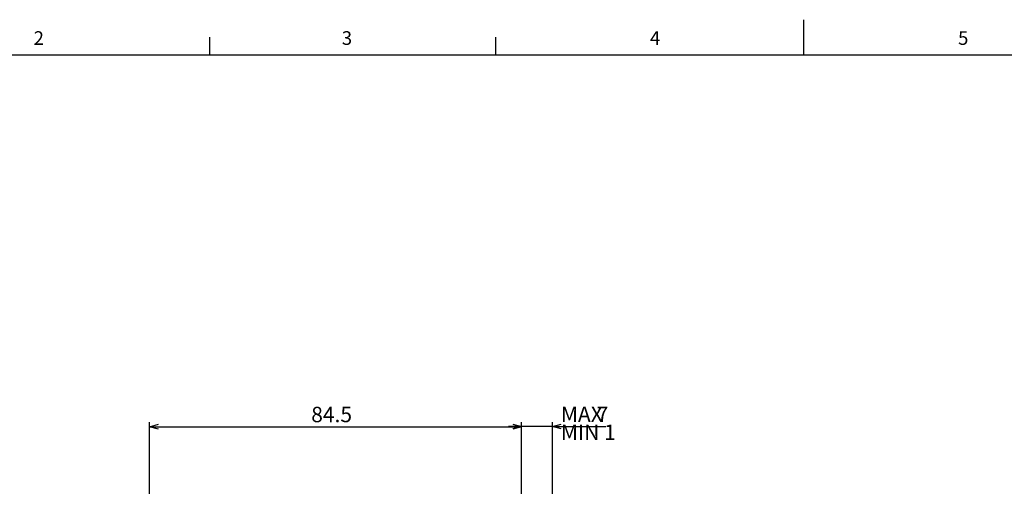
# Model space of a CAD drawing. Extents: x 2 to 594, y 2 to 418.
# Drawn here: x 119 to 343, y 312 to 418 of the extents above; entities that cross this region are included whole.
import ezdxf

# ---------------------------------------------------------------- set-up
doc = ezdxf.new("R2010")
doc.units = 0
doc.layers.get('0').update_dxf_attribs({"linetype": 'CONTINUOUS'})
doc.layers.add('ﾚｲﾔｰ1', color=7, linetype='CONTINUOUS')
doc.styles.add('SLDTEXTSTYLE1', font='TXT', dxfattribs={"width": 0.7, "bigfont": 'bigfont'})
doc.dimstyles.new('SLDDIMSTYLE4', dxfattribs={"dimtxt": 3.5, "dimasz": 2, "dimexe": 0, "dimexo": 0.0625, "dimgap": 0.875, "dimtad": 3, "dimdec": 3, "dimrnd": 1e-09, "dimzin": 12, "dimtxsty": 'SLDTEXTSTYLE1', "dimblk1": 'OPEN30', "dimblk2": 'OPEN30', "dimsah": 1, "dimcen": 0.09, "dimazin": 3, "dimtfac": 1, "dimtdec": 3, "dimtofl": 0, "dimtmove": 0, "dimatfit": 3, "dimtolj": 1, "dimtzin": 12})
doc.dimstyles.new('SLDDIMSTYLE6', dxfattribs={"dimtxt": 3.5, "dimasz": 2, "dimexe": 0, "dimexo": 0.0625, "dimgap": 0.875, "dimtad": 3, "dimdec": 3, "dimrnd": 1e-09, "dimzin": 12, "dimtxsty": 'SLDTEXTSTYLE1', "dimblk1": 'OPEN30', "dimblk2": 'OPEN30', "dimsah": 1, "dimcen": 0.09, "dimazin": 3, "dimtfac": 1, "dimtdec": 3, "dimtmove": 0, "dimatfit": 3, "dimtolj": 1, "dimtzin": 12})

# ---------------------------------------------------------------- blocks, each defined once
blk = doc.blocks.new('_OPEN30')
at = {"color": 0, "linetype": 'BYBLOCK'}
for p, q in [((-1, 0.267949), (0, 0)), ((0, 0), (-1, -0.267949)), ((0, 0), (-1, 0))]:
    blk.add_line(p, q, dxfattribs=at)
blk = doc.blocks.new('_D_8')
at = {"color": 7, "linetype": 'CONTINUOUS'}
for p, q in [((232.84, 325.52), (229.84, 325.52)), ((232.84, 309.21), (232.84, 326.52)), ((239.84, 325.52), (232.84, 325.52)), ((239.84, 307.9), (239.84, 326.52)), ((239.84, 325.52), (251.96, 325.52))]:
    blk.add_line(p, q, dxfattribs=at)
at = {"color": 7, "linetype": 'CONTINUOUS', "xscale": 2, "yscale": 2}
blk.add_blockref('_OPEN30', (232.84, 325.52), dxfattribs=at)
at = {"color": 7, "linetype": 'CONTINUOUS', "xscale": 2, "yscale": 2, "rotation": 180.0000000000004}
blk.add_blockref('_OPEN30', (239.84, 325.52), dxfattribs=at)
at = {"color": 7, "linetype": 'CONTINUOUS', "char_height": 3.5, "attachment_point": 1, "style": 'SLDTEXTSTYLE1'}
for s, insert in [('MAX', (241.78, 330.04)), ('7', (249.93, 330.04)), ('MIN 1', (241.78, 325.96))]:
    blk.add_mtext(s, dxfattribs=dict(at, insert=insert))
blk = doc.blocks.new('_D_18')
at = {"color": 7, "linetype": 'CONTINUOUS'}
for p, q in [((148.34, 309.21), (148.34, 326.47)), ((148.34, 325.47), (232.84, 325.47)), ((232.84, 309.21), (232.84, 326.47))]:
    blk.add_line(p, q, dxfattribs=at)
at = {"color": 7, "linetype": 'CONTINUOUS', "xscale": 2, "yscale": 2, "rotation": 180.0000000000004}
blk.add_blockref('_OPEN30', (148.34, 325.47), dxfattribs=at)
at = {"color": 7, "linetype": 'CONTINUOUS', "xscale": 2, "yscale": 2}
blk.add_blockref('_OPEN30', (232.84, 325.47), dxfattribs=at)
at = {"color": 7, "linetype": 'CONTINUOUS', "insert": (185.06, 329.99), "char_height": 3.5, "attachment_point": 1, "style": 'SLDTEXTSTYLE1'}
blk.add_mtext('84.5', dxfattribs=at)

msp = doc.modelspace()

# ---------------------------------------------------------------- linework, layer by layer
at = {"color": 7, "linetype": 'CONTINUOUS'}
for p, q in [((297, 410), (297, 418)), ((162, 410), (162, 414)), ((227, 410), (227, 414))]:
    msp.add_line(p, q, dxfattribs=at)
at = {"layer": 'ﾚｲﾔｰ1', "color": 7, "linetype": 'CONTINUOUS'}
msp.add_line((22, 410), (582, 410), dxfattribs=at)

# ---------------------------------------------------------------- texts
at = {"color": 7, "linetype": 'CONTINUOUS', "char_height": 3.1, "attachment_point": 1, "style": 'SLDTEXTSTYLE1'}
for s, insert in [('2', (122, 415.37611)), ('3', (192, 415.37611)), ('4', (262, 415.37611)), ('5', (332, 415.37611))]:
    msp.add_mtext(s, dxfattribs=dict(at, insert=insert))

# ---------------------------------------------------------------- dimensions: what is measured, and where the dimension line sits
at = {"color": 7, "linetype": 'CONTINUOUS'}
dim = msp.add_linear_dim(base=(232.83653, 325.47384), p1=(148.33653, 308.21408), p2=(232.83653, 308.21408), dimstyle='SLDDIMSTYLE4', dxfattribs=at)
dim.commit()
dim.dimension.update_dxf_attribs({"geometry": '_D_18', "text_midpoint": (189.1302, 325.47384), "dimtype": 160})
dim = msp.add_linear_dim(base=(232.83653, 321.45306), p1=(239.83653, 306.90136), p2=(232.83653, 308.21408), text='MAX <>', dimstyle='SLDDIMSTYLE6', dxfattribs=at)
dim.commit()
dim.dimension.update_dxf_attribs({"geometry": '_D_8', "text_midpoint": (246.87012, 321.45306), "dimtype": 160})

doc.saveas('drawing.dxf')
